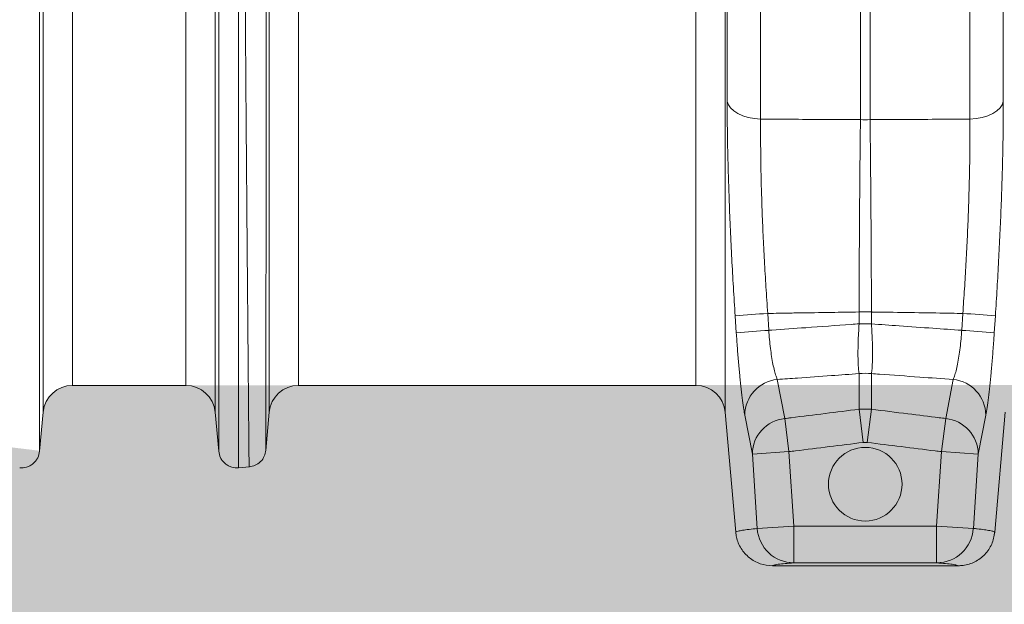
# Model space of a CAD drawing. Units: millimetres. Extents: x -873 to 3636, y -4327 to -229.
# Drawn here: x 1669 to 1936, y -3046 to -2887 of the extents above; entities that cross this region are included whole.
import ezdxf

# ---------------------------------------------------------------- set-up
doc = ezdxf.new("R2010")
doc.units = ezdxf.units.MM
doc.linetypes.add('SLD-SOLID', pattern=[0])
doc.layers.add('ACO CONCRETE', color=253, linetype='SLD-SOLID')
doc.layers.add('ACO_DRAINAGE', color=7, linetype='Continuous')

# ---------------------------------------------------------------- blocks, each defined once
blk = doc.blocks.new('ACO - 32810 - FRONT')
at = {"layer": 'ACO_DRAINAGE', "linetype": 'Continuous', "lineweight": 0}
for p, q in [((-719.68, 358.34), (-719.68, 72.29)), ((-662.84, 72.29), (-662.84, 358.34)), ((-853.21, -7.3), (-853.21, 352.06)), ((-729.3, 352.06), (-729.3, -7.3)), ((-728.77, 77.11), (-728.77, 350.25)), ((-653.75, 350.25), (-653.75, 77.11)), ((-845.24, 345.28), (-845.24, 0)), ((-737.27, 0), (-737.27, 345.28)), ((-914.61, -7.27), (-914.61, 117.77)), ((-906.64, 120.16), (-906.64, 0)), ((-875.87, 0), (-875.87, 120.16)), ((-867.91, 117.77), (-867.91, -7.27)), ((-692.56, 72.17), (-692.56, 103.25)), ((-689.95, 103.25), (-689.95, 72.17)), ((-728.77, 77.11), (-728.46, 76.2)), ((-728.46, 76.2), (-727.87, 75.33)), ((-727.87, 75.33), (-727, 74.53)), ((-655.52, 74.53), (-654.65, 75.33)), ((-654.65, 75.33), (-654.05, 76.2)), ((-654.05, 76.2), (-653.75, 77.11)), ((-727, 74.53), (-725.88, 73.82)), ((-725.88, 73.82), (-724.54, 73.23)), ((-724.54, 73.23), (-723.03, 72.77)), ((-723.03, 72.77), (-721.39, 72.45)), ((-721.39, 72.45), (-719.68, 72.29)), ((-662.84, 72.29), (-661.12, 72.45)), ((-661.12, 72.45), (-659.48, 72.77)), ((-659.48, 72.77), (-657.97, 73.23)), ((-657.97, 73.23), (-656.64, 73.82)), ((-656.64, 73.82), (-655.52, 74.53)), ((-726.3, 14.28), (-726.6, 18.89)), ((-717.77, 19.53), (-717.47, 14.94)), ((-692.93, 19.92), (-689.58, 19.92)), ((-692.93, 16.7), (-692.93, 19.92)), ((-689.58, 19.92), (-689.58, 16.7)), ((-665.05, 14.94), (-664.75, 19.53)), ((-655.91, 18.89), (-656.21, 14.28)), ((-692.93, 16.7), (-689.58, 16.7)), ((-692.93, -6.5), (-692.93, 3.19)), ((-689.58, 3.19), (-689.58, -6.5)), ((-906.64, 0), (-875.87, 0)), ((-845.24, 0), (-737.27, 0)), ((-715.15, 1.59), (-713.1, -9.01)), ((-669.41, -9.01), (-667.36, 1.59)), ((-915.58, -17.92), (-914.61, -7.27)), ((-867.91, -7.27), (-866.93, -17.92)), ((-854.12, -17.69), (-853.21, -7.3)), ((-729.3, -7.3), (-726.45, -39.87)), ((-692.93, -6.5), (-691.82, -15.51)), ((-692.93, -6.5), (-689.58, -6.5)), ((-689.58, -6.5), (-690.7, -15.51)), ((-656.06, -39.87), (-653.21, -7.3)), ((-721.94, -18.65), (-723.99, -8.07)), ((-713.1, -9.01), (-711.98, -18.01)), ((-670.54, -18.01), (-669.41, -9.01)), ((-658.52, -8.07), (-660.57, -18.65)), ((-690.7, -15.51), (-691.82, -15.51)), ((-721.94, -18.65), (-711.98, -18.01)), ((-720.62, -38.86), (-721.94, -18.65)), ((-711.98, -18.01), (-710.66, -38.2)), ((-671.86, -38.2), (-670.54, -18.01)), ((-670.54, -18.01), (-660.57, -18.65)), ((-660.57, -18.65), (-661.89, -38.86)), ((-861.52, -22.4), (-858.57, -22.14)), ((-726.45, -39.87), (-726.45, -39.87)), ((-726.4, -39.86), (-726.31, -40.81)), ((-726.4, -39.86), (-726.31, -40.81)), ((-720.62, -38.86), (-710.66, -38.2)), ((-710.66, -38.2), (-710.66, -48.2)), ((-710.66, -38.2), (-671.86, -38.2)), ((-671.86, -38.2), (-661.89, -38.86)), ((-671.86, -48.2), (-671.86, -38.2)), ((-656.23, -40.79), (-656.11, -39.86)), ((-656.23, -40.79), (-656.11, -39.86)), ((-656.07, -39.87), (-656.06, -39.87)), ((-666.02, -49), (-716.49, -49)), ((-671.86, -48.2), (-710.66, -48.2))]:
    blk.add_line(p, q, dxfattribs=at)
blk.add_circle((-691.26, -26.84), 10, dxfattribs=at)
for centre, radius, start, end in [((-691.26, 100.72), 28.58, 267.3782, 272.6218), ((-697.89, -314.87), 334.99, 93.4012, 94.9169), ((-684.62, -314.87), 334.99, 85.0831, 86.5988), ((-697.64, -314.64), 330.17, 93.4428, 94.9808), ((-684.88, -314.64), 330.17, 85.0192, 86.5572), ((-691.26, -13.27), 16.54, 84.1912, 95.8088), ((-906.64, -8), 8, 90, 174.7592), ((-875.87, -8), 8, 5.2408, 90), ((-845.24, -8), 8, 90, 175), ((-737.27, -8), 8, 5, 90), ((-714.2, -8.15), 9.79, 95.5717, 179.5454), ((-668.31, -8.15), 9.79, 0.4546, 84.4283), ((-712.14, -18.76), 9.8, 95.6214, 179.355), ((-670.37, -18.76), 9.8, 0.645, 84.3786), ((-710.65, -38.2), 9.99, 183.78, 269.9424), ((-671.87, -38.2), 9.99, 270.0576, 356.22)]:
    blk.add_arc(centre, radius, start, end, dxfattribs=at)
for points, knots in [([(-858.66, -22.15), (-858.66, -22.08), (-858.66, -21.93), (-858.68, -20.72), (-858.7, -18.75), (-858.72, -15.9), (-858.76, -12.25), (-858.8, -7.82), (-858.85, -2.67), (-858.89, 2.64), (-858.94, 7.81), (-858.97, 11.35), (-858.99, 13.77), (-859, 14.92), (-859.01, 16.08), (-859.02, 17.27), (-859.03, 18.47), (-859.04, 19.69), (-859.06, 22.36), (-859.1, 26.8), (-859.16, 33.49), (-859.22, 41.26), (-859.3, 50.19), (-859.37, 59.75), (-859.45, 69.81), (-859.53, 80.27), (-859.62, 91.7), (-859.71, 104.13), (-859.81, 117.56), (-859.91, 131.74), (-860.01, 146.17), (-860.11, 160.32), (-860.2, 173.88), (-860.29, 186.78), (-860.37, 198.97), (-860.45, 210.82), (-860.52, 222.25), (-860.59, 233.17), (-860.65, 242.1), (-860.69, 249.27), (-860.72, 253.53), (-860.73, 256.18), (-860.74, 257.36), (-860.75, 258.53), (-860.76, 259.67), (-860.76, 260.79), (-860.77, 261.89), (-860.8, 267.11), (-860.85, 276.21), (-860.92, 288.68), (-860.98, 300.32), (-861.03, 311.13), (-861.07, 321.08), (-861.1, 330.18), (-861.13, 338.44), (-861.15, 345.85), (-861.16, 352.49), (-861.17, 356.32), (-861.17, 358.21)], [0, 0, 0, 0, 0.0229517, 0.0463555, 0.0702114, 0.0945195, 0.1192799, 0.1427983, 0.1667109, 0.1910177, 0.2072779, 0.2237099, 0.2274227, 0.2311441, 0.2348741, 0.2386129, 0.2423603, 0.2461163, 0.249881, 0.2666005, 0.2851587, 0.3055555, 0.327791, 0.3518653, 0.3733332, 0.3960783, 0.4201009, 0.4454009, 0.4719784, 0.4998336, 0.527648, 0.5541946, 0.5794733, 0.6034838, 0.6262258, 0.6476992, 0.6702423, 0.6911937, 0.710553, 0.7224586, 0.7336705, 0.7360921, 0.7384788, 0.7408305, 0.7431473, 0.7454291, 0.7476759, 0.7498878, 0.777504, 0.8045417, 0.8310007, 0.8568809, 0.8821821, 0.9069043, 0.9310472, 0.9546109, 0.9775952, 1, 1, 1, 1]), ([(-853.89, 351.74), (-853.89, 349.31), (-853.89, 344.41), (-853.9, 335.68), (-853.9, 325.86), (-853.9, 315.81), (-853.91, 305.89), (-853.91, 296.34), (-853.91, 287.37), (-853.92, 279.19), (-853.92, 272.25), (-853.92, 267.31), (-853.93, 264.52), (-853.93, 263.64), (-853.93, 262.77), (-853.93, 261.89), (-853.93, 261), (-853.93, 257.69), (-853.93, 252.25), (-853.94, 244.98), (-853.94, 238.78), (-853.94, 233.7), (-853.94, 229.78), (-853.95, 227.12), (-853.95, 225.34), (-853.95, 223.82), (-853.95, 221.88), (-853.95, 218.89), (-853.95, 214.71), (-853.96, 209.14), (-853.96, 202.53), (-853.97, 194.98), (-853.97, 187.12), (-853.97, 179.39), (-853.98, 172.27), (-853.98, 165.68), (-853.99, 159.62), (-853.99, 153.53), (-853.99, 147.56), (-854, 141.87), (-854, 137.19), (-854, 133), (-854.01, 128.67), (-854.01, 123.59), (-854.01, 117.65), (-854.02, 110.89), (-854.02, 103.34), (-854.03, 95.07), (-854.03, 86.13), (-854.04, 78.17), (-854.05, 71.31), (-854.05, 66.93), (-854.05, 63.66), (-854.05, 61.42), (-854.05, 58.94), (-854.06, 56.18), (-854.06, 53.14), (-854.06, 48.87), (-854.06, 43.26), (-854.07, 38.42), (-854.07, 35.21), (-854.07, 33.76), (-854.07, 32.3), (-854.07, 30.83), (-854.08, 29.35), (-854.08, 27.85), (-854.08, 26.35), (-854.08, 22.98), (-854.08, 17.81), (-854.09, 11.15), (-854.09, 4.78), (-854.1, -1.15), (-854.1, -5.93), (-854.11, -9.44), (-854.11, -11.94), (-854.11, -13.91), (-854.11, -15.51), (-854.11, -16.69), (-854.11, -17.46), (-854.11, -17.55), (-854.11, -17.6)], [0, 0, 0, 0, 0.029343, 0.059173, 0.089494, 0.120307, 0.143639, 0.167248, 0.191135, 0.207054, 0.223095, 0.237312, 0.239181, 0.241051, 0.242923, 0.244797, 0.246672, 0.248549, 0.265876, 0.280832, 0.293415, 0.303625, 0.31146, 0.316919, 0.319454, 0.322038, 0.325895, 0.330975, 0.339652, 0.350505, 0.363537, 0.378098, 0.394225, 0.408899, 0.422567, 0.435228, 0.446879, 0.457522, 0.470506, 0.48158, 0.490742, 0.497992, 0.506291, 0.516392, 0.528296, 0.542003, 0.557516, 0.574835, 0.593962, 0.614899, 0.627417, 0.640503, 0.645298, 0.650483, 0.656438, 0.663164, 0.670661, 0.67893, 0.695355, 0.714172, 0.71815, 0.72222, 0.726383, 0.730638, 0.734985, 0.739425, 0.743958, 0.748582, 0.770312, 0.793484, 0.818098, 0.844155, 0.871655, 0.892184, 0.90899, 0.926262, 0.944, 0.962202, 0.980869, 1, 1, 1, 1]), ([(-915.58, 173.12), (-915.58, 168.07), (-915.58, 157.96), (-915.58, 142.95), (-915.58, 128.14), (-915.58, 113.64), (-915.58, 99.52), (-915.58, 85.88), (-915.58, 72.79), (-915.58, 60.33), (-915.58, 48.57), (-915.58, 37.58), (-915.58, 27.44), (-915.58, 18.19), (-915.58, 9.9), (-915.58, 2.62), (-915.58, -3.63), (-915.58, -8.78), (-915.58, -12.83), (-915.58, -15.72), (-915.58, -17.54), (-915.58, -17.76), (-915.58, -17.87)], [0, 0, 0, 0, 0.05, 0.1000001, 0.1500001, 0.2000001, 0.2500001, 0.3000001, 0.3500001, 0.4000001, 0.4500002, 0.5000002, 0.5500002, 0.6000001, 0.6500001, 0.7000001, 0.7500001, 0.8000001, 0.8500001, 0.9000001, 0.95, 1, 1, 1, 1]), ([(-866.93, -17.87), (-866.93, -17.76), (-866.93, -17.54), (-866.93, -15.72), (-866.93, -12.83), (-866.93, -8.78), (-866.93, -3.63), (-866.93, 2.61), (-866.93, 9.9), (-866.93, 18.19), (-866.93, 27.43), (-866.93, 37.58), (-866.93, 48.56), (-866.93, 60.31), (-866.93, 72.77), (-866.93, 85.87), (-866.93, 99.51), (-866.93, 113.62), (-866.93, 128.12), (-866.93, 142.93), (-866.93, 157.94), (-866.93, 168.04), (-866.93, 173.09)], [0, 0, 0, 0, 0.05, 0.1, 0.15, 0.2, 0.25, 0.3, 0.35, 0.4, 0.45, 0.5, 0.55, 0.6, 0.65, 0.7, 0.75, 0.8, 0.85, 0.9, 0.95, 1, 1, 1, 1]), ([(-861.52, 172.96), (-861.52, 167.79), (-861.52, 157.46), (-861.52, 142.1), (-861.52, 126.95), (-861.52, 112.12), (-861.52, 97.68), (-861.52, 83.72), (-861.52, 70.33), (-861.52, 57.59), (-861.52, 45.56), (-861.52, 34.33), (-861.52, 23.95), (-861.52, 14.49), (-861.52, 6.01), (-861.52, -1.44), (-861.52, -7.83), (-861.52, -13.1), (-861.52, -17.24), (-861.52, -20.19), (-861.52, -22.05), (-861.52, -22.28), (-861.52, -22.4)], [0, 0, 0, 0, 0.05, 0.1, 0.15, 0.2, 0.25, 0.3, 0.35, 0.4, 0.45, 0.5, 0.55, 0.6, 0.65, 0.7, 0.75, 0.8, 0.85, 0.9, 0.95, 1, 1, 1, 1]), ([(-726.6, 18.89), (-726.77, 21.48), (-727.1, 26.65), (-727.53, 34.44), (-727.91, 42.21), (-728.22, 49.74), (-728.46, 56.95), (-728.64, 63.86), (-728.75, 70.62), (-728.76, 74.94), (-728.77, 77.11)], [0, 0, 0, 0, 0.126732, 0.253464, 0.382918, 0.512373, 0.633113, 0.753854, 0.876927, 1, 1, 1, 1]), ([(-653.75, 77.11), (-653.76, 74.88), (-653.77, 70.41), (-653.89, 63.33), (-654.08, 55.99), (-654.34, 48.58), (-654.65, 41.21), (-655.02, 33.87), (-655.43, 26.42), (-655.75, 21.4), (-655.91, 18.89)], [0, 0, 0, 0, 0.126936, 0.253871, 0.38352, 0.513169, 0.633709, 0.754249, 0.877124, 1, 1, 1, 1]), ([(-719.68, 72.29), (-719.69, 70.37), (-719.7, 66.53), (-719.64, 60.46), (-719.51, 54.16), (-719.3, 47.59), (-719.02, 40.82), (-718.67, 33.83), (-718.25, 26.72), (-717.93, 21.93), (-717.77, 19.53)], [0, 0, 0, 0, 0.120633, 0.241266, 0.364277, 0.487288, 0.614085, 0.740883, 0.870441, 1, 1, 1, 1]), ([(-719.68, 72.29), (-717.8, 72.28), (-712.85, 72.26), (-704.81, 72.22), (-697.64, 72.19), (-693.56, 72.17), (-692.56, 72.17)], [0, 0, 0, 0, 0.207316, 0.548392, 0.889477, 1, 1, 1, 1]), ([(-689.95, 72.17), (-688.95, 72.17), (-684.87, 72.19), (-677.71, 72.22), (-669.67, 72.26), (-664.71, 72.28), (-662.84, 72.29)], [0, 0, 0, 0, 0.110523, 0.451608, 0.792684, 1, 1, 1, 1]), ([(-664.75, 19.53), (-664.6, 21.76), (-664.29, 26.23), (-663.9, 32.94), (-663.55, 39.64), (-663.26, 46.36), (-663.04, 53.03), (-662.89, 59.63), (-662.81, 66.1), (-662.83, 70.23), (-662.84, 72.29)], [0, 0, 0, 0, 0.120615, 0.24123, 0.364204, 0.487178, 0.613994, 0.740811, 0.870405, 1, 1, 1, 1]), ([(-692.93, 19.92), (-692.93, 22.2), (-692.91, 26.74), (-692.89, 33.58), (-692.85, 40.39), (-692.81, 47.09), (-692.76, 53.62), (-692.7, 59.97), (-692.64, 66.2), (-692.59, 70.18), (-692.56, 72.17)], [0, 0, 0, 0, 0.124013, 0.248027, 0.37446, 0.500893, 0.624484, 0.748076, 0.874038, 1, 1, 1, 1]), ([(-689.95, 72.17), (-689.93, 70.21), (-689.88, 66.31), (-689.82, 60.13), (-689.76, 53.74), (-689.71, 47.18), (-689.67, 40.52), (-689.63, 33.75), (-689.6, 26.88), (-689.59, 22.24), (-689.58, 19.92)], [0, 0, 0, 0, 0.123594, 0.247187, 0.373148, 0.499107, 0.623122, 0.747137, 0.873569, 1, 1, 1, 1]), ([(-692.93, 19.92), (-695.45, 19.88), (-701.03, 19.8), (-707.24, 19.7), (-713, 19.61), (-715.7, 19.56), (-717.77, 19.53)], [0, 0, 0, 0, 0.303731, 0.674861, 0.749794, 1, 1, 1, 1]), ([(-664.75, 19.53), (-666.82, 19.56), (-671.96, 19.65), (-680.18, 19.78), (-686.39, 19.87), (-689.52, 19.92), (-689.58, 19.92)], [0, 0, 0, 0, 0.250206, 0.621371, 0.992558, 1, 1, 1, 1]), ([(-717.47, 14.94), (-717.18, 14.96), (-713.83, 15.2), (-706.38, 15.73), (-698.49, 16.3), (-693.66, 16.65), (-692.93, 16.7)], [0, 0, 0, 0, 0.034644, 0.409412, 0.911422, 1, 1, 1, 1]), ([(-692.93, 3.19), (-692.94, 3.22), (-693, 3.61), (-693.1, 4.51), (-693.19, 5.93), (-693.24, 7.57), (-693.24, 9.39), (-693.2, 11.7), (-693.09, 14.16), (-692.99, 15.85), (-692.93, 16.7)], [0, 0, 0, 0, 0.013178, 0.163416, 0.313636, 0.403989, 0.552107, 0.700228, 0.850105, 1, 1, 1, 1]), ([(-689.58, 16.7), (-689.58, 16.68), (-689.52, 15.83), (-689.42, 14.14), (-689.32, 11.69), (-689.27, 9.39), (-689.28, 7.57), (-689.33, 5.91), (-689.41, 4.42), (-689.53, 3.6), (-689.58, 3.19)], [0, 0, 0, 0, 0.002465, 0.151139, 0.299795, 0.447923, 0.596048, 0.686405, 0.843192, 1, 1, 1, 1]), ([(-689.58, 16.7), (-687.08, 16.52), (-681.5, 16.12), (-673.33, 15.53), (-667.65, 15.12), (-665.05, 14.94)], [0, 0, 0, 0, 0.306546, 0.681314, 1, 1, 1, 1]), ([(-723.99, -8.07), (-724.08, -7.59), (-724.28, -6.49), (-724.61, -4.16), (-724.97, -1.16), (-725.34, 2.3), (-725.69, 6.09), (-726.02, 10.12), (-726.21, 12.9), (-726.3, 14.28)], [0, 0, 0, 0, 0.114119, 0.262327, 0.410523, 0.55781, 0.705089, 0.852545, 1, 1, 1, 1]), ([(-717.47, 14.94), (-717.41, 14.1), (-717.29, 12.44), (-717.02, 10.02), (-716.71, 7.76), (-716.34, 5.7), (-715.93, 3.91), (-715.53, 2.53), (-715.27, 1.88), (-715.15, 1.59)], [0, 0, 0, 0, 0.146309, 0.292628, 0.439592, 0.586578, 0.735607, 0.884661, 1, 1, 1, 1]), ([(-667.36, 1.59), (-667.21, 1.98), (-666.91, 2.74), (-666.47, 4.35), (-666.07, 6.25), (-665.71, 8.41), (-665.4, 10.77), (-665.18, 12.97), (-665.09, 14.37), (-665.05, 14.94)], [0, 0, 0, 0, 0.151792, 0.303558, 0.454214, 0.604841, 0.753019, 0.90118, 1, 1, 1, 1]), ([(-656.21, 14.28), (-656.27, 13.35), (-656.43, 11.01), (-656.72, 7.33), (-657.07, 3.39), (-657.44, -0.23), (-657.81, -3.42), (-658.18, -6.13), (-658.41, -7.42), (-658.52, -8.07)], [0, 0, 0, 0, 0.099699, 0.248795, 0.397895, 0.548438, 0.698991, 0.84949, 1, 1, 1, 1]), ([(-692.93, 3.19), (-695.44, 3.01), (-701.01, 2.61), (-708.42, 2.08), (-713.32, 1.73), (-715.15, 1.59)], [0, 0, 0, 0, 0.338461, 0.752248, 1, 1, 1, 1]), ([(-667.36, 1.59), (-670.4, 1.81), (-677.08, 2.29), (-684.49, 2.82), (-688.86, 3.14), (-689.58, 3.19)], [0, 0, 0, 0, 0.410077, 0.9022, 1, 1, 1, 1]), ([(-713.1, -9.01), (-712.85, -8.98), (-712.26, -8.9), (-708.61, -8.45), (-702.14, -7.64), (-696, -6.88), (-692.93, -6.5)], [0, 0, 0, 0, 0.0380216, 0.0865686, 0.5432857, 1, 1, 1, 1]), ([(-689.58, -6.5), (-686.28, -6.91), (-680.13, -7.67), (-673.41, -8.51), (-670, -8.94), (-669.41, -9.01)], [0, 0, 0, 0, 0.4920153, 0.9134314, 1, 1, 1, 1]), ([(-691.82, -15.51), (-694.88, -15.89), (-701.02, -16.65), (-707.75, -17.49), (-711.4, -17.94), (-711.98, -18.01)], [0, 0, 0, 0, 0.456716, 0.913432, 1, 1, 1, 1]), ([(-670.54, -18.01), (-671.12, -17.94), (-674.77, -17.49), (-681.49, -16.65), (-687.63, -15.89), (-690.7, -15.51)], [0, 0, 0, 0, 0.086568, 0.543284, 1, 1, 1, 1]), ([(-915.58, -17.87), (-915.7, -18.49), (-915.89, -19.44), (-916.62, -20.54), (-917.33, -21.28), (-918.18, -21.85), (-919.39, -22.37), (-920.36, -22.39), (-921, -22.4)], [0, 0, 0, 0, 0.239515, 0.368398, 0.5, 0.631602, 0.760485, 1, 1, 1, 1]), ([(-861.52, -22.4), (-862.15, -22.39), (-863.12, -22.37), (-864.33, -21.85), (-865.18, -21.28), (-865.9, -20.54), (-866.62, -19.44), (-866.81, -18.49), (-866.93, -17.87)], [0, 0, 0, 0, 0.239515, 0.368398, 0.5, 0.631602, 0.760485, 1, 1, 1, 1]), ([(-854.11, -17.6), (-854.22, -18.16), (-854.43, -19.31), (-855.49, -20.77), (-856.95, -21.83), (-858.1, -22.04), (-858.66, -22.15)], [0, 0, 0, 0, 0.2422273, 0.5000001, 0.7577729, 1, 1, 1, 1]), ([(-726.45, -39.87), (-726.44, -39.84), (-726.39, -39.75), (-725.86, -39.58), (-724.65, -39.36), (-722.9, -39.11), (-721.38, -38.95), (-720.62, -38.86)], [0, 0, 0, 0, 0.1031141, 0.3209668, 0.5388657, 0.7694202, 1, 1, 1, 1]), ([(-716.49, -49), (-717.61, -48.89), (-719.86, -48.67), (-722.86, -46.94), (-725.12, -44.41), (-726.2, -41.87), (-726.4, -40.31), (-726.45, -39.87)], [0, 0, 0, 0, 0.227325, 0.45465, 0.681975, 0.909303, 1, 1, 1, 1]), ([(-656.06, -39.87), (-656.27, -40.98), (-656.69, -43.2), (-658.66, -46.04), (-661.39, -48.07), (-664.01, -48.92), (-665.58, -48.98), (-666.02, -49)], [0, 0, 0, 0, 0.22733, 0.45466, 0.681989, 0.909316, 1, 1, 1, 1]), ([(-661.89, -38.86), (-661.53, -38.9), (-660.43, -39.02), (-658.83, -39.22), (-657.3, -39.45), (-656.26, -39.68), (-656.13, -39.8), (-656.07, -39.87)], [0, 0, 0, 0, 0.1089236, 0.3267726, 0.544644, 0.7751997, 1, 1, 1, 1]), ([(-710.66, -48.2), (-711.49, -48.26), (-713.14, -48.4), (-714.99, -48.6), (-716.26, -48.8), (-716.41, -48.93), (-716.49, -49)], [0, 0, 0, 0, 0.249911, 0.499819, 0.749911, 1, 1, 1, 1]), ([(-666.02, -49), (-666.1, -48.93), (-666.26, -48.8), (-667.52, -48.6), (-669.37, -48.4), (-671.03, -48.26), (-671.86, -48.2)], [0, 0, 0, 0, 0.249886, 0.499775, 0.749886, 1, 1, 1, 1])]:
    blk.add_open_spline(points, degree=3, knots=knots, dxfattribs=at)

msp = doc.modelspace()

# ---------------------------------------------------------------- hatches: boundary and pattern name
at = {"layer": 'ACO CONCRETE', "lineweight": 0}
h = msp.add_hatch(dxfattribs=at)
h.set_pattern_fill('AR-CONC', color=256, scale=0.75)
h.set_pattern_definition([(50, (1.02, -2705.07), (136.6385, -11.9543), [14.2875, -157.1625]), (355, (1.02, -2705.07), (-26.4326, 143.2926), [11.43, -125.7304]), (100.4514, (12.4, -2706.07), (110.206, 131.3383), [12.1425, -133.5677]), (46.184, (1.02, -2666.97), (203.309, -31.532), [21.431, -235.744]), (96.6356, (17.96, -2669.6), (178.053, 185.57), [18.214, -200.352]), (351.184, (1.02, -2666.97), (178.053, 185.57), [17.145, -188.595]), (21, (20.07, -2676.49), (113.7108, -76.699), [14.2875, -157.1625]), (326, (20.07, -2676.5), (46.3515, 138.141), [11.43, -125.73]), (71.4514, (29.54, -2682.89), (160.0623, 61.442), [12.1425, -133.5675]), (37.5, (1.016, -2705.07), (2.31645, 63.4163), [0, -124.206, 0, -127.635, 0, -126.2062]), (7.5, (1.016, -2705.07), (50.1147, 75.1354), [0, -72.771, 0, -121.3485, 0, -48.1013]), (327.5, (-41.466, -2705.07), (101.69295, -4.29656), [0, -47.625, 0, -148.59, 0, -197.1675]), (317.5, (-60.52, -2705.07), (111.0969, 19.0699), [0, -61.9125, 0, -98.679, 0, -140.0175])])
edge = h.paths.add_edge_path()
edge.add_line((986.79, -2935.06), (986.79, -4180.49))
edge.add_line((986.79, -4180.49), (1764.75, -4180.49))
edge.add_line((1764.75, -4180.49), (1764.75, -3133.06))
edge.add_line((1764.75, -3133.06), (3635.61, -3133.06))
edge.add_line((3635.61, -3133.06), (3635.15, -2984.05))
edge.add_line((3635.15, -2984.05), (3630.15, -2985.43))
edge.add_line((3630.15, -2985.43), (1683.27, -2986.08))
edge.add_arc((1683.27, -2994.08), 8, 90, 174.7592)
edge.add_line((1675.3, -2993.35), (1674.33, -3003.84))
edge.add_line((1674.33, -3003.84), (1661.39, -3002.29))
edge.add_arc((1652.42, -3003.08), 9, 5, 90)
edge.add_line((1652.42, -2994.08), (1616.33, -2994.08))
edge.add_line((1616.33, -2994.08), (1618.01, -3955.96))
edge.add_line((1618.01, -3955.96), (1618.12, -3957.1))
edge.add_line((1618.12, -3957.1), (1617.31, -3958.53))
edge.add_line((1617.31, -3958.53), (1611.15, -3967.66))
edge.add_line((1611.15, -3967.66), (1609.05, -3969.03))
edge.add_line((1609.05, -3969.03), (1608.01, -3972.1))
edge.add_line((1608.01, -3972.1), (1608.01, -3977.05))
edge.add_line((1608.01, -3977.05), (1611.48, -3980.67))
edge.add_line((1611.48, -3980.67), (1619.06, -3981.04))
edge.add_line((1619.06, -3981.04), (1619.06, -3993.25))
edge.add_line((1619.06, -3993.25), (1608.72, -3997.22))
edge.add_line((1608.72, -3997.22), (1580.58, -3997.22))
edge.add_line((1580.58, -3997.22), (1576.48, -4028.25))
edge.add_line((1576.48, -4028.25), (1570.19, -4030.49))
edge.add_line((1570.19, -4030.49), (1540.98, -4030.49))
edge.add_line((1540.98, -4030.49), (1521.57, -4030.49))
edge.add_line((1521.57, -4030.49), (1234.45, -4030.49))
edge.add_line((1234.45, -4030.49), (1215.17, -4030.48))
edge.add_line((1215.17, -4030.48), (1180.19, -4030.49))
edge.add_line((1180.19, -4030.49), (1177.53, -4023.72))
edge.add_line((1177.53, -4023.72), (1177.27, -3998.98))
edge.add_line((1177.27, -3998.98), (1174.33, -3996.56))
edge.add_line((1174.33, -3996.56), (1141.69, -3997.32))
edge.add_line((1141.69, -3997.32), (1137.07, -3994.92))
edge.add_line((1137.07, -3994.92), (1136.52, -3986.75))
edge.add_line((1136.52, -3986.75), (1138.06, -3980.65))
edge.add_line((1138.06, -3980.65), (1144.54, -3980.25))
edge.add_line((1144.54, -3980.25), (1142.56, -3967.38))
edge.add_line((1142.56, -3967.38), (1134.92, -3957.88))
edge.add_line((1134.92, -3957.88), (1134.63, -3955.96))
edge.add_line((1134.63, -3955.96), (1136.18, -2787.95))
edge.add_line((1136.18, -2787.95), (-751.8, -2788.08))
edge.add_arc((-751.8, -2796.08), 8, 90, 166.9727)
edge.add_line((-759.6, -2794.27), (-760.16, -2796.73))
edge.add_arc((-765.03, -2795.54), 5.01, 265.0529, 346.3492, ccw=False)
edge.add_line((-765.46, -2800.53), (-768.95, -2800.23))
edge.add_arc((-768.55, -2795.32), 4.92, 220.1671, 265.2986, ccw=False)
edge.add_line((-772.31, -2798.5), (-772.91, -2797.86))
edge.add_arc((-777.04, -2801.75), 5.67, 43.2205, 90.9887)
edge.add_line((-777.14, -2796.08), (-845.36, -2796.08))
edge.add_line((-845.36, -2796.08), (-845.36, -2808.08))
edge.add_arc((-850.36, -2808.08), 5, -90, 0, ccw=False)
edge.add_line((-850.36, -2813.08), (-868.36, -2813.08))
edge.add_arc((-868.36, -2808.08), 5, 180, 270, ccw=False)
edge.add_line((-873.36, -2808.08), (-872.91, -2935.06))
edge.add_line((-872.91, -2935.06), (986.79, -2935.06))

# ---------------------------------------------------------------- block references
at = {"layer": 'ACO_DRAINAGE', "lineweight": 0}
msp.add_blockref('ACO - 32810 - FRONT', (2589.91, -2986.08), dxfattribs=at)

doc.saveas('drawing.dxf')
